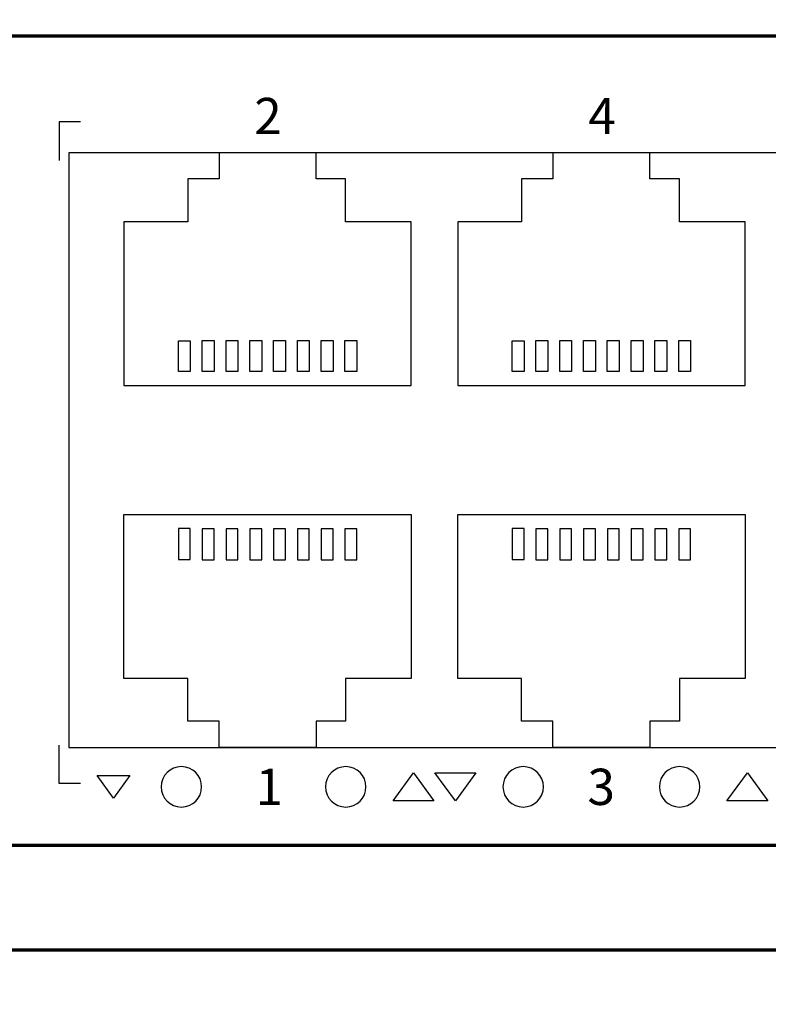
# Model space of a CAD drawing. Units: centimetres. Extents: x -80 to 80, y -80 to 80.
# Drawn here: x -31 to -27, y -12 to -8 of the extents above; entities that cross this region are included whole.
import ezdxf

# ---------------------------------------------------------------- set-up
doc = ezdxf.new("R2010")
doc.units = ezdxf.units.CM
doc.header["$MEASUREMENT"] = 0
doc.layers.add('layer 1', color=7, linetype='Continuous')
doc.layers.add('Rzut', color=7, linetype='Continuous')
doc.styles.add('0', font='Arial', dxfattribs={"height": 1})

msp = doc.modelspace()

# ---------------------------------------------------------------- linework, layer by layer
at = {"layer": 'layer 1', "color": 250}
msp.add_open_spline([(-80, 80.00001), (-80, 80.00001), (80, 80.00001), (80, 80.00001), (80, 80.00001), (80, 80.00001), (80, -80), (80, -80), (80, -80), (80, -80), (-80, -80), (-80, -80), (-80, -80), (-80, -80), (-80, 80.00001), (-80, 80.00001)], degree=3, knots=[0, 0, 0, 0, 0.2, 0.2, 0.2, 0.2, 0.4, 0.4, 0.4, 0.4, 0.6, 0.6, 0.6, 0.6, 1, 1, 1, 1], dxfattribs=at)
at = {"layer": 'Rzut', "color": 7, "lineweight": 70}
for points, knots in [([(-42.67146, -7.50183), (-42.67146, -7.50183), (-9.67146, -7.50183), (-9.67146, -7.50183), (-9.67146, -7.50183), (-9.67146, -7.50183), (-9.67146, -11.90183), (-9.67146, -11.90183), (-9.67146, -11.90183), (-9.67146, -11.90183), (-42.67146, -11.90183), (-42.67146, -11.90183), (-42.67146, -11.90183), (-42.67146, -11.90183), (-42.67146, -7.50183), (-42.67146, -7.50183)], [0, 0, 0, 0, 0.2, 0.2, 0.2, 0.2, 0.4, 0.4, 0.4, 0.4, 0.6, 0.6, 0.6, 0.6, 1, 1, 1, 1]), ([(-41.98684, -8.06183), (-41.98684, -8.06183), (-10.35607, -8.06183), (-10.35607, -8.06183), (-10.35607, -8.06183), (-10.25453, -8.06183), (-10.17146, -8.12933), (-10.17146, -8.21183), (-10.17146, -8.21183), (-10.17146, -8.21183), (-10.17146, -11.31183), (-10.17146, -11.31183), (-10.17146, -11.31183), (-10.17146, -11.39433), (-10.25453, -11.46184), (-10.35607, -11.46184), (-10.35607, -11.46184), (-10.35607, -11.46184), (-41.98684, -11.46184), (-41.98684, -11.46184), (-41.98684, -11.46184), (-42.08838, -11.46184), (-42.17146, -11.39433), (-42.17146, -11.31183), (-42.17146, -11.31183), (-42.17146, -11.31183), (-42.17146, -8.21183), (-42.17146, -8.21183), (-42.17146, -8.21183), (-42.17146, -8.12933), (-42.08838, -8.06183), (-41.98684, -8.06183)], [0, 0, 0, 0, 0.1111111, 0.1111111, 0.1111111, 0.1111111, 0.2222222, 0.2222222, 0.2222222, 0.2222222, 0.3333333, 0.3333333, 0.3333333, 0.3333333, 0.4444444, 0.4444444, 0.4444444, 0.4444444, 0.5555556, 0.5555556, 0.5555556, 0.5555556, 0.6666667, 0.6666667, 0.6666667, 0.6666667, 0.7777778, 0.7777778, 0.7777778, 0.7777778, 1, 1, 1, 1])]:
    msp.add_open_spline(points, degree=3, knots=knots, dxfattribs=at)
at = {"layer": 'Rzut', "color": 7, "lineweight": 25}
for points, knots in [([(-30.27922, -8.42183), (-30.27922, -8.42183), (-30.36847, -8.42183), (-30.36847, -8.42183), (-30.36847, -8.42183), (-30.36847, -8.42183), (-30.36847, -8.58366), (-30.36847, -8.58366)], [0, 0, 0, 0, 0.3333333, 0.3333333, 0.3333333, 0.3333333, 1, 1, 1, 1]), ([(-30.32847, -8.55184), (-30.32847, -8.55184), (-24.44847, -8.55184), (-24.44847, -8.55184), (-24.44847, -8.55184), (-24.44847, -8.55184), (-24.44847, -11.05183), (-24.44847, -11.05183), (-24.44847, -11.05183), (-24.44847, -11.05183), (-30.32847, -11.05183), (-30.32847, -11.05183), (-30.32847, -11.05183), (-30.32847, -11.05183), (-30.32847, -8.55184), (-30.32847, -8.55184)], [0, 0, 0, 0, 0.2, 0.2, 0.2, 0.2, 0.4, 0.4, 0.4, 0.4, 0.6, 0.6, 0.6, 0.6, 1, 1, 1, 1]), ([(-30.09649, -9.53084), (-30.09649, -9.53084), (-30.09649, -8.84182), (-30.09649, -8.84182), (-30.09649, -8.84182), (-30.09649, -8.84182), (-29.82846, -8.84182), (-29.82846, -8.84182), (-29.82846, -8.84182), (-29.82846, -8.84182), (-29.82846, -8.66186), (-29.82846, -8.66186), (-29.82846, -8.66186), (-29.82846, -8.66186), (-29.69647, -8.66186), (-29.69647, -8.66186), (-29.69647, -8.66186), (-29.69647, -8.66186), (-29.69647, -8.55184), (-29.69647, -8.55184), (-29.69647, -8.55184), (-29.69647, -8.55184), (-29.28897, -8.55184), (-29.28897, -8.55184), (-29.28897, -8.55184), (-29.28897, -8.55184), (-29.28897, -8.66186), (-29.28897, -8.66186), (-29.28897, -8.66186), (-29.28897, -8.66186), (-29.16495, -8.66186), (-29.16495, -8.66186), (-29.16495, -8.66186), (-29.16495, -8.66186), (-29.16495, -8.84182), (-29.16495, -8.84182), (-29.16495, -8.84182), (-29.16495, -8.84182), (-28.88896, -8.84182), (-28.88896, -8.84182), (-28.88896, -8.84182), (-28.88896, -8.84182), (-28.88896, -9.53084), (-28.88896, -9.53084), (-28.88896, -9.53084), (-28.88896, -9.53084), (-30.09649, -9.53084), (-30.09649, -9.53084)], [0, 0, 0, 0, 0.0769231, 0.0769231, 0.0769231, 0.0769231, 0.1538462, 0.1538462, 0.1538462, 0.1538462, 0.2307692, 0.2307692, 0.2307692, 0.2307692, 0.3076923, 0.3076923, 0.3076923, 0.3076923, 0.3846154, 0.3846154, 0.3846154, 0.3846154, 0.4615385, 0.4615385, 0.4615385, 0.4615385, 0.5384615, 0.5384615, 0.5384615, 0.5384615, 0.6153846, 0.6153846, 0.6153846, 0.6153846, 0.6923077, 0.6923077, 0.6923077, 0.6923077, 0.7692308, 0.7692308, 0.7692308, 0.7692308, 0.8461538, 0.8461538, 0.8461538, 0.8461538, 1, 1, 1, 1]), ([(-28.69374, -9.53084), (-28.69374, -9.53084), (-28.69374, -8.84182), (-28.69374, -8.84182), (-28.69374, -8.84182), (-28.69374, -8.84182), (-28.42571, -8.84182), (-28.42571, -8.84182), (-28.42571, -8.84182), (-28.42571, -8.84182), (-28.42571, -8.66186), (-28.42571, -8.66186), (-28.42571, -8.66186), (-28.42571, -8.66186), (-28.29372, -8.66186), (-28.29372, -8.66186), (-28.29372, -8.66186), (-28.29372, -8.66186), (-28.29372, -8.55184), (-28.29372, -8.55184), (-28.29372, -8.55184), (-28.29372, -8.55184), (-27.88622, -8.55184), (-27.88622, -8.55184), (-27.88622, -8.55184), (-27.88622, -8.55184), (-27.88622, -8.66186), (-27.88622, -8.66186), (-27.88622, -8.66186), (-27.88622, -8.66186), (-27.7622, -8.66186), (-27.7622, -8.66186), (-27.7622, -8.66186), (-27.7622, -8.66186), (-27.7622, -8.84182), (-27.7622, -8.84182), (-27.7622, -8.84182), (-27.7622, -8.84182), (-27.48621, -8.84182), (-27.48621, -8.84182), (-27.48621, -8.84182), (-27.48621, -8.84182), (-27.48621, -9.53084), (-27.48621, -9.53084), (-27.48621, -9.53084), (-27.48621, -9.53084), (-28.69374, -9.53084), (-28.69374, -9.53084)], [0, 0, 0, 0, 0.0769231, 0.0769231, 0.0769231, 0.0769231, 0.1538462, 0.1538462, 0.1538462, 0.1538462, 0.2307692, 0.2307692, 0.2307692, 0.2307692, 0.3076923, 0.3076923, 0.3076923, 0.3076923, 0.3846154, 0.3846154, 0.3846154, 0.3846154, 0.4615385, 0.4615385, 0.4615385, 0.4615385, 0.5384615, 0.5384615, 0.5384615, 0.5384615, 0.6153846, 0.6153846, 0.6153846, 0.6153846, 0.6923077, 0.6923077, 0.6923077, 0.6923077, 0.7692308, 0.7692308, 0.7692308, 0.7692308, 0.8461538, 0.8461538, 0.8461538, 0.8461538, 1, 1, 1, 1]), ([(-29.86775, -9.47176), (-29.86775, -9.47176), (-29.81774, -9.47176), (-29.81774, -9.47176), (-29.81774, -9.47176), (-29.81774, -9.47176), (-29.81774, -9.34177), (-29.81774, -9.34177), (-29.81774, -9.34177), (-29.81774, -9.34177), (-29.86775, -9.34177), (-29.86775, -9.34177), (-29.86775, -9.34177), (-29.86775, -9.34177), (-29.86775, -9.47176), (-29.86775, -9.47176)], [0, 0, 0, 0, 0.2, 0.2, 0.2, 0.2, 0.4, 0.4, 0.4, 0.4, 0.6, 0.6, 0.6, 0.6, 1, 1, 1, 1]), ([(-29.76774, -9.47078), (-29.76774, -9.47078), (-29.71774, -9.47078), (-29.71774, -9.47078), (-29.71774, -9.47078), (-29.71774, -9.47078), (-29.71774, -9.34077), (-29.71774, -9.34077), (-29.71774, -9.34077), (-29.71774, -9.34077), (-29.76774, -9.34077), (-29.76774, -9.34077), (-29.76774, -9.34077), (-29.76774, -9.34077), (-29.76774, -9.47078), (-29.76774, -9.47078)], [0, 0, 0, 0, 0.2, 0.2, 0.2, 0.2, 0.4, 0.4, 0.4, 0.4, 0.6, 0.6, 0.6, 0.6, 1, 1, 1, 1]), ([(-29.66775, -9.47078), (-29.66775, -9.47078), (-29.61778, -9.47078), (-29.61778, -9.47078), (-29.61778, -9.47078), (-29.61778, -9.47078), (-29.61778, -9.34077), (-29.61778, -9.34077), (-29.61778, -9.34077), (-29.61778, -9.34077), (-29.66775, -9.34077), (-29.66775, -9.34077), (-29.66775, -9.34077), (-29.66775, -9.34077), (-29.66775, -9.47078), (-29.66775, -9.47078)], [0, 0, 0, 0, 0.2, 0.2, 0.2, 0.2, 0.4, 0.4, 0.4, 0.4, 0.6, 0.6, 0.6, 0.6, 1, 1, 1, 1]), ([(-29.5678, -9.47078), (-29.5678, -9.47078), (-29.51779, -9.47078), (-29.51779, -9.47078), (-29.51779, -9.47078), (-29.51779, -9.47078), (-29.51779, -9.34077), (-29.51779, -9.34077), (-29.51779, -9.34077), (-29.51779, -9.34077), (-29.5678, -9.34077), (-29.5678, -9.34077), (-29.5678, -9.34077), (-29.5678, -9.34077), (-29.5678, -9.47078), (-29.5678, -9.47078)], [0, 0, 0, 0, 0.2, 0.2, 0.2, 0.2, 0.4, 0.4, 0.4, 0.4, 0.6, 0.6, 0.6, 0.6, 1, 1, 1, 1]), ([(-29.46777, -9.47078), (-29.46777, -9.47078), (-29.41777, -9.47078), (-29.41777, -9.47078), (-29.41777, -9.47078), (-29.41777, -9.47078), (-29.41777, -9.34077), (-29.41777, -9.34077), (-29.41777, -9.34077), (-29.41777, -9.34077), (-29.46777, -9.34077), (-29.46777, -9.34077), (-29.46777, -9.34077), (-29.46777, -9.34077), (-29.46777, -9.47078), (-29.46777, -9.47078)], [0, 0, 0, 0, 0.2, 0.2, 0.2, 0.2, 0.4, 0.4, 0.4, 0.4, 0.6, 0.6, 0.6, 0.6, 1, 1, 1, 1]), ([(-29.36774, -9.47078), (-29.36774, -9.47078), (-29.31773, -9.47078), (-29.31773, -9.47078), (-29.31773, -9.47078), (-29.31773, -9.47078), (-29.31773, -9.34077), (-29.31773, -9.34077), (-29.31773, -9.34077), (-29.31773, -9.34077), (-29.36774, -9.34077), (-29.36774, -9.34077), (-29.36774, -9.34077), (-29.36774, -9.34077), (-29.36774, -9.47078), (-29.36774, -9.47078)], [0, 0, 0, 0, 0.2, 0.2, 0.2, 0.2, 0.4, 0.4, 0.4, 0.4, 0.6, 0.6, 0.6, 0.6, 1, 1, 1, 1]), ([(-29.2677, -9.47078), (-29.2677, -9.47078), (-29.21774, -9.47078), (-29.21774, -9.47078), (-29.21774, -9.47078), (-29.21774, -9.47078), (-29.21774, -9.34077), (-29.21774, -9.34077), (-29.21774, -9.34077), (-29.21774, -9.34077), (-29.2677, -9.34077), (-29.2677, -9.34077), (-29.2677, -9.34077), (-29.2677, -9.34077), (-29.2677, -9.47078), (-29.2677, -9.47078)], [0, 0, 0, 0, 0.2, 0.2, 0.2, 0.2, 0.4, 0.4, 0.4, 0.4, 0.6, 0.6, 0.6, 0.6, 1, 1, 1, 1]), ([(-29.16774, -9.47078), (-29.16774, -9.47078), (-29.11773, -9.47078), (-29.11773, -9.47078), (-29.11773, -9.47078), (-29.11773, -9.47078), (-29.11773, -9.34077), (-29.11773, -9.34077), (-29.11773, -9.34077), (-29.11773, -9.34077), (-29.16774, -9.34077), (-29.16774, -9.34077), (-29.16774, -9.34077), (-29.16774, -9.34077), (-29.16774, -9.47078), (-29.16774, -9.47078)], [0, 0, 0, 0, 0.2, 0.2, 0.2, 0.2, 0.4, 0.4, 0.4, 0.4, 0.6, 0.6, 0.6, 0.6, 1, 1, 1, 1]), ([(-28.465, -9.47176), (-28.465, -9.47176), (-28.41499, -9.47176), (-28.41499, -9.47176), (-28.41499, -9.47176), (-28.41499, -9.47176), (-28.41499, -9.34177), (-28.41499, -9.34177), (-28.41499, -9.34177), (-28.41499, -9.34177), (-28.465, -9.34177), (-28.465, -9.34177), (-28.465, -9.34177), (-28.465, -9.34177), (-28.465, -9.47176), (-28.465, -9.47176)], [0, 0, 0, 0, 0.2, 0.2, 0.2, 0.2, 0.4, 0.4, 0.4, 0.4, 0.6, 0.6, 0.6, 0.6, 1, 1, 1, 1]), ([(-28.36499, -9.47078), (-28.36499, -9.47078), (-28.31499, -9.47078), (-28.31499, -9.47078), (-28.31499, -9.47078), (-28.31499, -9.47078), (-28.31499, -9.34077), (-28.31499, -9.34077), (-28.31499, -9.34077), (-28.31499, -9.34077), (-28.36499, -9.34077), (-28.36499, -9.34077), (-28.36499, -9.34077), (-28.36499, -9.34077), (-28.36499, -9.47078), (-28.36499, -9.47078)], [0, 0, 0, 0, 0.2, 0.2, 0.2, 0.2, 0.4, 0.4, 0.4, 0.4, 0.6, 0.6, 0.6, 0.6, 1, 1, 1, 1]), ([(-28.265, -9.47078), (-28.265, -9.47078), (-28.21503, -9.47078), (-28.21503, -9.47078), (-28.21503, -9.47078), (-28.21503, -9.47078), (-28.21503, -9.34077), (-28.21503, -9.34077), (-28.21503, -9.34077), (-28.21503, -9.34077), (-28.265, -9.34077), (-28.265, -9.34077), (-28.265, -9.34077), (-28.265, -9.34077), (-28.265, -9.47078), (-28.265, -9.47078)], [0, 0, 0, 0, 0.2, 0.2, 0.2, 0.2, 0.4, 0.4, 0.4, 0.4, 0.6, 0.6, 0.6, 0.6, 1, 1, 1, 1]), ([(-28.16505, -9.47078), (-28.16505, -9.47078), (-28.11504, -9.47078), (-28.11504, -9.47078), (-28.11504, -9.47078), (-28.11504, -9.47078), (-28.11504, -9.34077), (-28.11504, -9.34077), (-28.11504, -9.34077), (-28.11504, -9.34077), (-28.16505, -9.34077), (-28.16505, -9.34077), (-28.16505, -9.34077), (-28.16505, -9.34077), (-28.16505, -9.47078), (-28.16505, -9.47078)], [0, 0, 0, 0, 0.2, 0.2, 0.2, 0.2, 0.4, 0.4, 0.4, 0.4, 0.6, 0.6, 0.6, 0.6, 1, 1, 1, 1]), ([(-28.06502, -9.47078), (-28.06502, -9.47078), (-28.01502, -9.47078), (-28.01502, -9.47078), (-28.01502, -9.47078), (-28.01502, -9.47078), (-28.01502, -9.34077), (-28.01502, -9.34077), (-28.01502, -9.34077), (-28.01502, -9.34077), (-28.06502, -9.34077), (-28.06502, -9.34077), (-28.06502, -9.34077), (-28.06502, -9.34077), (-28.06502, -9.47078), (-28.06502, -9.47078)], [0, 0, 0, 0, 0.2, 0.2, 0.2, 0.2, 0.4, 0.4, 0.4, 0.4, 0.6, 0.6, 0.6, 0.6, 1, 1, 1, 1]), ([(-27.96499, -9.47078), (-27.96499, -9.47078), (-27.91498, -9.47078), (-27.91498, -9.47078), (-27.91498, -9.47078), (-27.91498, -9.47078), (-27.91498, -9.34077), (-27.91498, -9.34077), (-27.91498, -9.34077), (-27.91498, -9.34077), (-27.96499, -9.34077), (-27.96499, -9.34077), (-27.96499, -9.34077), (-27.96499, -9.34077), (-27.96499, -9.47078), (-27.96499, -9.47078)], [0, 0, 0, 0, 0.2, 0.2, 0.2, 0.2, 0.4, 0.4, 0.4, 0.4, 0.6, 0.6, 0.6, 0.6, 1, 1, 1, 1]), ([(-27.86495, -9.47078), (-27.86495, -9.47078), (-27.81499, -9.47078), (-27.81499, -9.47078), (-27.81499, -9.47078), (-27.81499, -9.47078), (-27.81499, -9.34077), (-27.81499, -9.34077), (-27.81499, -9.34077), (-27.81499, -9.34077), (-27.86495, -9.34077), (-27.86495, -9.34077), (-27.86495, -9.34077), (-27.86495, -9.34077), (-27.86495, -9.47078), (-27.86495, -9.47078)], [0, 0, 0, 0, 0.2, 0.2, 0.2, 0.2, 0.4, 0.4, 0.4, 0.4, 0.6, 0.6, 0.6, 0.6, 1, 1, 1, 1]), ([(-27.76499, -9.47078), (-27.76499, -9.47078), (-27.71498, -9.47078), (-27.71498, -9.47078), (-27.71498, -9.47078), (-27.71498, -9.47078), (-27.71498, -9.34077), (-27.71498, -9.34077), (-27.71498, -9.34077), (-27.71498, -9.34077), (-27.76499, -9.34077), (-27.76499, -9.34077), (-27.76499, -9.34077), (-27.76499, -9.34077), (-27.76499, -9.47078), (-27.76499, -9.47078)], [0, 0, 0, 0, 0.2, 0.2, 0.2, 0.2, 0.4, 0.4, 0.4, 0.4, 0.6, 0.6, 0.6, 0.6, 1, 1, 1, 1]), ([(-30.09649, -10.07283), (-30.09649, -10.07283), (-30.09649, -10.76185), (-30.09649, -10.76185), (-30.09649, -10.76185), (-30.09649, -10.76185), (-29.82846, -10.76185), (-29.82846, -10.76185), (-29.82846, -10.76185), (-29.82846, -10.76185), (-29.82846, -10.94181), (-29.82846, -10.94181), (-29.82846, -10.94181), (-29.82846, -10.94181), (-29.69647, -10.94181), (-29.69647, -10.94181), (-29.69647, -10.94181), (-29.69647, -10.94181), (-29.69647, -11.05183), (-29.69647, -11.05183), (-29.69647, -11.05183), (-29.69647, -11.05183), (-29.28897, -11.05183), (-29.28897, -11.05183), (-29.28897, -11.05183), (-29.28897, -11.05183), (-29.28897, -10.94181), (-29.28897, -10.94181), (-29.28897, -10.94181), (-29.28897, -10.94181), (-29.16495, -10.94181), (-29.16495, -10.94181), (-29.16495, -10.94181), (-29.16495, -10.94181), (-29.16495, -10.76185), (-29.16495, -10.76185), (-29.16495, -10.76185), (-29.16495, -10.76185), (-28.88896, -10.76185), (-28.88896, -10.76185), (-28.88896, -10.76185), (-28.88896, -10.76185), (-28.88896, -10.07283), (-28.88896, -10.07283), (-28.88896, -10.07283), (-28.88896, -10.07283), (-30.09649, -10.07283), (-30.09649, -10.07283)], [0, 0, 0, 0, 0.0769231, 0.0769231, 0.0769231, 0.0769231, 0.1538462, 0.1538462, 0.1538462, 0.1538462, 0.2307692, 0.2307692, 0.2307692, 0.2307692, 0.3076923, 0.3076923, 0.3076923, 0.3076923, 0.3846154, 0.3846154, 0.3846154, 0.3846154, 0.4615385, 0.4615385, 0.4615385, 0.4615385, 0.5384615, 0.5384615, 0.5384615, 0.5384615, 0.6153846, 0.6153846, 0.6153846, 0.6153846, 0.6923077, 0.6923077, 0.6923077, 0.6923077, 0.7692308, 0.7692308, 0.7692308, 0.7692308, 0.8461538, 0.8461538, 0.8461538, 0.8461538, 1, 1, 1, 1]), ([(-28.69371, -10.07283), (-28.69371, -10.07283), (-28.69371, -10.76185), (-28.69371, -10.76185), (-28.69371, -10.76185), (-28.69371, -10.76185), (-28.42568, -10.76185), (-28.42568, -10.76185), (-28.42568, -10.76185), (-28.42568, -10.76185), (-28.42568, -10.94181), (-28.42568, -10.94181), (-28.42568, -10.94181), (-28.42568, -10.94181), (-28.29369, -10.94181), (-28.29369, -10.94181), (-28.29369, -10.94181), (-28.29369, -10.94181), (-28.29369, -11.05183), (-28.29369, -11.05183), (-28.29369, -11.05183), (-28.29369, -11.05183), (-27.88619, -11.05183), (-27.88619, -11.05183), (-27.88619, -11.05183), (-27.88619, -11.05183), (-27.88619, -10.94181), (-27.88619, -10.94181), (-27.88619, -10.94181), (-27.88619, -10.94181), (-27.76217, -10.94181), (-27.76217, -10.94181), (-27.76217, -10.94181), (-27.76217, -10.94181), (-27.76217, -10.76185), (-27.76217, -10.76185), (-27.76217, -10.76185), (-27.76217, -10.76185), (-27.48618, -10.76185), (-27.48618, -10.76185), (-27.48618, -10.76185), (-27.48618, -10.76185), (-27.48618, -10.07283), (-27.48618, -10.07283), (-27.48618, -10.07283), (-27.48618, -10.07283), (-28.69371, -10.07283), (-28.69371, -10.07283)], [0, 0, 0, 0, 0.0769231, 0.0769231, 0.0769231, 0.0769231, 0.1538462, 0.1538462, 0.1538462, 0.1538462, 0.2307692, 0.2307692, 0.2307692, 0.2307692, 0.3076923, 0.3076923, 0.3076923, 0.3076923, 0.3846154, 0.3846154, 0.3846154, 0.3846154, 0.4615385, 0.4615385, 0.4615385, 0.4615385, 0.5384615, 0.5384615, 0.5384615, 0.5384615, 0.6153846, 0.6153846, 0.6153846, 0.6153846, 0.6923077, 0.6923077, 0.6923077, 0.6923077, 0.7692308, 0.7692308, 0.7692308, 0.7692308, 0.8461538, 0.8461538, 0.8461538, 0.8461538, 1, 1, 1, 1]), ([(-29.86775, -10.13191), (-29.86775, -10.13191), (-29.81774, -10.13191), (-29.81774, -10.13191), (-29.81774, -10.13191), (-29.81774, -10.13191), (-29.81774, -10.26191), (-29.81774, -10.26191), (-29.81774, -10.26191), (-29.81774, -10.26191), (-29.86775, -10.26191), (-29.86775, -10.26191), (-29.86775, -10.26191), (-29.86775, -10.26191), (-29.86775, -10.13191), (-29.86775, -10.13191)], [0, 0, 0, 0, 0.2, 0.2, 0.2, 0.2, 0.4, 0.4, 0.4, 0.4, 0.6, 0.6, 0.6, 0.6, 1, 1, 1, 1]), ([(-29.76774, -10.13289), (-29.76774, -10.13289), (-29.71774, -10.13289), (-29.71774, -10.13289), (-29.71774, -10.13289), (-29.71774, -10.13289), (-29.71774, -10.2629), (-29.71774, -10.2629), (-29.71774, -10.2629), (-29.71774, -10.2629), (-29.76774, -10.2629), (-29.76774, -10.2629), (-29.76774, -10.2629), (-29.76774, -10.2629), (-29.76774, -10.13289), (-29.76774, -10.13289)], [0, 0, 0, 0, 0.2, 0.2, 0.2, 0.2, 0.4, 0.4, 0.4, 0.4, 0.6, 0.6, 0.6, 0.6, 1, 1, 1, 1]), ([(-29.66775, -10.13289), (-29.66775, -10.13289), (-29.61778, -10.13289), (-29.61778, -10.13289), (-29.61778, -10.13289), (-29.61778, -10.13289), (-29.61778, -10.2629), (-29.61778, -10.2629), (-29.61778, -10.2629), (-29.61778, -10.2629), (-29.66775, -10.2629), (-29.66775, -10.2629), (-29.66775, -10.2629), (-29.66775, -10.2629), (-29.66775, -10.13289), (-29.66775, -10.13289)], [0, 0, 0, 0, 0.2, 0.2, 0.2, 0.2, 0.4, 0.4, 0.4, 0.4, 0.6, 0.6, 0.6, 0.6, 1, 1, 1, 1]), ([(-29.5678, -10.13289), (-29.5678, -10.13289), (-29.51779, -10.13289), (-29.51779, -10.13289), (-29.51779, -10.13289), (-29.51779, -10.13289), (-29.51779, -10.2629), (-29.51779, -10.2629), (-29.51779, -10.2629), (-29.51779, -10.2629), (-29.5678, -10.2629), (-29.5678, -10.2629), (-29.5678, -10.2629), (-29.5678, -10.2629), (-29.5678, -10.13289), (-29.5678, -10.13289)], [0, 0, 0, 0, 0.2, 0.2, 0.2, 0.2, 0.4, 0.4, 0.4, 0.4, 0.6, 0.6, 0.6, 0.6, 1, 1, 1, 1]), ([(-29.46777, -10.13289), (-29.46777, -10.13289), (-29.41777, -10.13289), (-29.41777, -10.13289), (-29.41777, -10.13289), (-29.41777, -10.13289), (-29.41777, -10.2629), (-29.41777, -10.2629), (-29.41777, -10.2629), (-29.41777, -10.2629), (-29.46777, -10.2629), (-29.46777, -10.2629), (-29.46777, -10.2629), (-29.46777, -10.2629), (-29.46777, -10.13289), (-29.46777, -10.13289)], [0, 0, 0, 0, 0.2, 0.2, 0.2, 0.2, 0.4, 0.4, 0.4, 0.4, 0.6, 0.6, 0.6, 0.6, 1, 1, 1, 1]), ([(-29.36774, -10.13289), (-29.36774, -10.13289), (-29.31773, -10.13289), (-29.31773, -10.13289), (-29.31773, -10.13289), (-29.31773, -10.13289), (-29.31773, -10.2629), (-29.31773, -10.2629), (-29.31773, -10.2629), (-29.31773, -10.2629), (-29.36774, -10.2629), (-29.36774, -10.2629), (-29.36774, -10.2629), (-29.36774, -10.2629), (-29.36774, -10.13289), (-29.36774, -10.13289)], [0, 0, 0, 0, 0.2, 0.2, 0.2, 0.2, 0.4, 0.4, 0.4, 0.4, 0.6, 0.6, 0.6, 0.6, 1, 1, 1, 1]), ([(-29.2677, -10.13289), (-29.2677, -10.13289), (-29.21774, -10.13289), (-29.21774, -10.13289), (-29.21774, -10.13289), (-29.21774, -10.13289), (-29.21774, -10.2629), (-29.21774, -10.2629), (-29.21774, -10.2629), (-29.21774, -10.2629), (-29.2677, -10.2629), (-29.2677, -10.2629), (-29.2677, -10.2629), (-29.2677, -10.2629), (-29.2677, -10.13289), (-29.2677, -10.13289)], [0, 0, 0, 0, 0.2, 0.2, 0.2, 0.2, 0.4, 0.4, 0.4, 0.4, 0.6, 0.6, 0.6, 0.6, 1, 1, 1, 1]), ([(-29.16774, -10.13289), (-29.16774, -10.13289), (-29.11773, -10.13289), (-29.11773, -10.13289), (-29.11773, -10.13289), (-29.11773, -10.13289), (-29.11773, -10.2629), (-29.11773, -10.2629), (-29.11773, -10.2629), (-29.11773, -10.2629), (-29.16774, -10.2629), (-29.16774, -10.2629), (-29.16774, -10.2629), (-29.16774, -10.2629), (-29.16774, -10.13289), (-29.16774, -10.13289)], [0, 0, 0, 0, 0.2, 0.2, 0.2, 0.2, 0.4, 0.4, 0.4, 0.4, 0.6, 0.6, 0.6, 0.6, 1, 1, 1, 1]), ([(-28.46497, -10.13191), (-28.46497, -10.13191), (-28.41496, -10.13191), (-28.41496, -10.13191), (-28.41496, -10.13191), (-28.41496, -10.13191), (-28.41496, -10.26191), (-28.41496, -10.26191), (-28.41496, -10.26191), (-28.41496, -10.26191), (-28.46497, -10.26191), (-28.46497, -10.26191), (-28.46497, -10.26191), (-28.46497, -10.26191), (-28.46497, -10.13191), (-28.46497, -10.13191)], [0, 0, 0, 0, 0.2, 0.2, 0.2, 0.2, 0.4, 0.4, 0.4, 0.4, 0.6, 0.6, 0.6, 0.6, 1, 1, 1, 1]), ([(-28.36496, -10.13289), (-28.36496, -10.13289), (-28.31496, -10.13289), (-28.31496, -10.13289), (-28.31496, -10.13289), (-28.31496, -10.13289), (-28.31496, -10.2629), (-28.31496, -10.2629), (-28.31496, -10.2629), (-28.31496, -10.2629), (-28.36496, -10.2629), (-28.36496, -10.2629), (-28.36496, -10.2629), (-28.36496, -10.2629), (-28.36496, -10.13289), (-28.36496, -10.13289)], [0, 0, 0, 0, 0.2, 0.2, 0.2, 0.2, 0.4, 0.4, 0.4, 0.4, 0.6, 0.6, 0.6, 0.6, 1, 1, 1, 1]), ([(-28.26497, -10.13289), (-28.26497, -10.13289), (-28.215, -10.13289), (-28.215, -10.13289), (-28.215, -10.13289), (-28.215, -10.13289), (-28.215, -10.2629), (-28.215, -10.2629), (-28.215, -10.2629), (-28.215, -10.2629), (-28.26497, -10.2629), (-28.26497, -10.2629), (-28.26497, -10.2629), (-28.26497, -10.2629), (-28.26497, -10.13289), (-28.26497, -10.13289)], [0, 0, 0, 0, 0.2, 0.2, 0.2, 0.2, 0.4, 0.4, 0.4, 0.4, 0.6, 0.6, 0.6, 0.6, 1, 1, 1, 1]), ([(-28.16502, -10.13289), (-28.16502, -10.13289), (-28.11501, -10.13289), (-28.11501, -10.13289), (-28.11501, -10.13289), (-28.11501, -10.13289), (-28.11501, -10.2629), (-28.11501, -10.2629), (-28.11501, -10.2629), (-28.11501, -10.2629), (-28.16502, -10.2629), (-28.16502, -10.2629), (-28.16502, -10.2629), (-28.16502, -10.2629), (-28.16502, -10.13289), (-28.16502, -10.13289)], [0, 0, 0, 0, 0.2, 0.2, 0.2, 0.2, 0.4, 0.4, 0.4, 0.4, 0.6, 0.6, 0.6, 0.6, 1, 1, 1, 1]), ([(-28.06499, -10.13289), (-28.06499, -10.13289), (-28.01499, -10.13289), (-28.01499, -10.13289), (-28.01499, -10.13289), (-28.01499, -10.13289), (-28.01499, -10.2629), (-28.01499, -10.2629), (-28.01499, -10.2629), (-28.01499, -10.2629), (-28.06499, -10.2629), (-28.06499, -10.2629), (-28.06499, -10.2629), (-28.06499, -10.2629), (-28.06499, -10.13289), (-28.06499, -10.13289)], [0, 0, 0, 0, 0.2, 0.2, 0.2, 0.2, 0.4, 0.4, 0.4, 0.4, 0.6, 0.6, 0.6, 0.6, 1, 1, 1, 1]), ([(-27.96496, -10.13289), (-27.96496, -10.13289), (-27.91495, -10.13289), (-27.91495, -10.13289), (-27.91495, -10.13289), (-27.91495, -10.13289), (-27.91495, -10.2629), (-27.91495, -10.2629), (-27.91495, -10.2629), (-27.91495, -10.2629), (-27.96496, -10.2629), (-27.96496, -10.2629), (-27.96496, -10.2629), (-27.96496, -10.2629), (-27.96496, -10.13289), (-27.96496, -10.13289)], [0, 0, 0, 0, 0.2, 0.2, 0.2, 0.2, 0.4, 0.4, 0.4, 0.4, 0.6, 0.6, 0.6, 0.6, 1, 1, 1, 1]), ([(-27.86492, -10.13289), (-27.86492, -10.13289), (-27.81496, -10.13289), (-27.81496, -10.13289), (-27.81496, -10.13289), (-27.81496, -10.13289), (-27.81496, -10.2629), (-27.81496, -10.2629), (-27.81496, -10.2629), (-27.81496, -10.2629), (-27.86492, -10.2629), (-27.86492, -10.2629), (-27.86492, -10.2629), (-27.86492, -10.2629), (-27.86492, -10.13289), (-27.86492, -10.13289)], [0, 0, 0, 0, 0.2, 0.2, 0.2, 0.2, 0.4, 0.4, 0.4, 0.4, 0.6, 0.6, 0.6, 0.6, 1, 1, 1, 1]), ([(-27.76496, -10.13289), (-27.76496, -10.13289), (-27.71495, -10.13289), (-27.71495, -10.13289), (-27.71495, -10.13289), (-27.71495, -10.13289), (-27.71495, -10.2629), (-27.71495, -10.2629), (-27.71495, -10.2629), (-27.71495, -10.2629), (-27.76496, -10.2629), (-27.76496, -10.2629), (-27.76496, -10.2629), (-27.76496, -10.2629), (-27.76496, -10.13289), (-27.76496, -10.13289)], [0, 0, 0, 0, 0.2, 0.2, 0.2, 0.2, 0.4, 0.4, 0.4, 0.4, 0.6, 0.6, 0.6, 0.6, 1, 1, 1, 1]), ([(-30.27922, -11.20367), (-30.27922, -11.20367), (-30.36847, -11.20367), (-30.36847, -11.20367), (-30.36847, -11.20367), (-30.36847, -11.20367), (-30.36847, -11.04184), (-30.36847, -11.04184)], [0, 0, 0, 0, 0.3333333, 0.3333333, 0.3333333, 0.3333333, 1, 1, 1, 1]), ([(-29.85529, -11.13233), (-29.80835, -11.13233), (-29.77029, -11.1704), (-29.77029, -11.21734), (-29.77029, -11.21734), (-29.77029, -11.26427), (-29.80835, -11.30233), (-29.85529, -11.30233), (-29.85529, -11.30233), (-29.90223, -11.30233), (-29.94029, -11.26427), (-29.94029, -11.21734), (-29.94029, -11.21734), (-29.94029, -11.1704), (-29.90223, -11.13233), (-29.85529, -11.13233)], [0, 0, 0, 0, 0.2, 0.2, 0.2, 0.2, 0.4, 0.4, 0.4, 0.4, 0.6, 0.6, 0.6, 0.6, 1, 1, 1, 1]), ([(-29.16436, -11.30233), (-29.2113, -11.30233), (-29.24936, -11.26427), (-29.24936, -11.21734), (-29.24936, -11.21734), (-29.24936, -11.1704), (-29.2113, -11.13233), (-29.16436, -11.13233), (-29.16436, -11.13233), (-29.11742, -11.13233), (-29.07936, -11.1704), (-29.07936, -11.21734), (-29.07936, -11.21734), (-29.07936, -11.26427), (-29.11742, -11.30233), (-29.16436, -11.30233)], [0, 0, 0, 0, 0.2, 0.2, 0.2, 0.2, 0.4, 0.4, 0.4, 0.4, 0.6, 0.6, 0.6, 0.6, 1, 1, 1, 1]), ([(-28.41852, -11.13233), (-28.37158, -11.13233), (-28.33352, -11.1704), (-28.33352, -11.21734), (-28.33352, -11.21734), (-28.33352, -11.26427), (-28.37158, -11.30233), (-28.41852, -11.30233), (-28.41852, -11.30233), (-28.46546, -11.30233), (-28.50352, -11.26427), (-28.50352, -11.21734), (-28.50352, -11.21734), (-28.50352, -11.1704), (-28.46546, -11.13233), (-28.41852, -11.13233)], [0, 0, 0, 0, 0.2, 0.2, 0.2, 0.2, 0.4, 0.4, 0.4, 0.4, 0.6, 0.6, 0.6, 0.6, 1, 1, 1, 1]), ([(-27.76136, -11.30233), (-27.8083, -11.30233), (-27.84636, -11.26427), (-27.84636, -11.21734), (-27.84636, -11.21734), (-27.84636, -11.1704), (-27.8083, -11.13233), (-27.76136, -11.13233), (-27.76136, -11.13233), (-27.71442, -11.13233), (-27.67636, -11.1704), (-27.67636, -11.21734), (-27.67636, -11.21734), (-27.67636, -11.26427), (-27.71442, -11.30233), (-27.76136, -11.30233)], [0, 0, 0, 0, 0.2, 0.2, 0.2, 0.2, 0.4, 0.4, 0.4, 0.4, 0.6, 0.6, 0.6, 0.6, 1, 1, 1, 1]), ([(-30.20893, -11.16992), (-30.20893, -11.16992), (-30.14018, -11.26475), (-30.14018, -11.26475), (-30.14018, -11.26475), (-30.14018, -11.26475), (-30.07143, -11.16992), (-30.07143, -11.16992), (-30.07143, -11.16992), (-30.07143, -11.16992), (-30.20893, -11.16992), (-30.20893, -11.16992)], [0, 0, 0, 0, 0.25, 0.25, 0.25, 0.25, 0.5, 0.5, 0.5, 0.5, 1, 1, 1, 1]), ([(-28.79353, -11.2766), (-28.79353, -11.2766), (-28.87947, -11.15807), (-28.87947, -11.15807), (-28.87947, -11.15807), (-28.87947, -11.15807), (-28.96541, -11.2766), (-28.96541, -11.2766), (-28.96541, -11.2766), (-28.96541, -11.2766), (-28.79353, -11.2766), (-28.79353, -11.2766)], [0, 0, 0, 0, 0.25, 0.25, 0.25, 0.25, 0.5, 0.5, 0.5, 0.5, 1, 1, 1, 1]), ([(-28.78935, -11.15807), (-28.78935, -11.15807), (-28.70341, -11.2766), (-28.70341, -11.2766), (-28.70341, -11.2766), (-28.70341, -11.2766), (-28.61747, -11.15807), (-28.61747, -11.15807), (-28.61747, -11.15807), (-28.61747, -11.15807), (-28.78935, -11.15807), (-28.78935, -11.15807)], [0, 0, 0, 0, 0.25, 0.25, 0.25, 0.25, 0.5, 0.5, 0.5, 0.5, 1, 1, 1, 1]), ([(-27.39053, -11.2766), (-27.39053, -11.2766), (-27.47647, -11.15807), (-27.47647, -11.15807), (-27.47647, -11.15807), (-27.47647, -11.15807), (-27.56241, -11.2766), (-27.56241, -11.2766), (-27.56241, -11.2766), (-27.56241, -11.2766), (-27.39053, -11.2766), (-27.39053, -11.2766)], [0, 0, 0, 0, 0.25, 0.25, 0.25, 0.25, 0.5, 0.5, 0.5, 0.5, 1, 1, 1, 1])]:
    msp.add_open_spline(points, degree=3, knots=knots, dxfattribs=at)

# ---------------------------------------------------------------- texts
at = {"layer": 'Rzut', "color": 7, "style": '0', "oblique": 0}
for s, p in [('2', (-29.54896, -8.47338)), ('4', (-28.14496, -8.47338)), ('1', (-29.54352, -11.29338)), ('3', (-28.14845, -11.29338))]:
    msp.add_text(s, height=0.1524, dxfattribs=at).set_placement(p)

doc.saveas('drawing.dxf')
